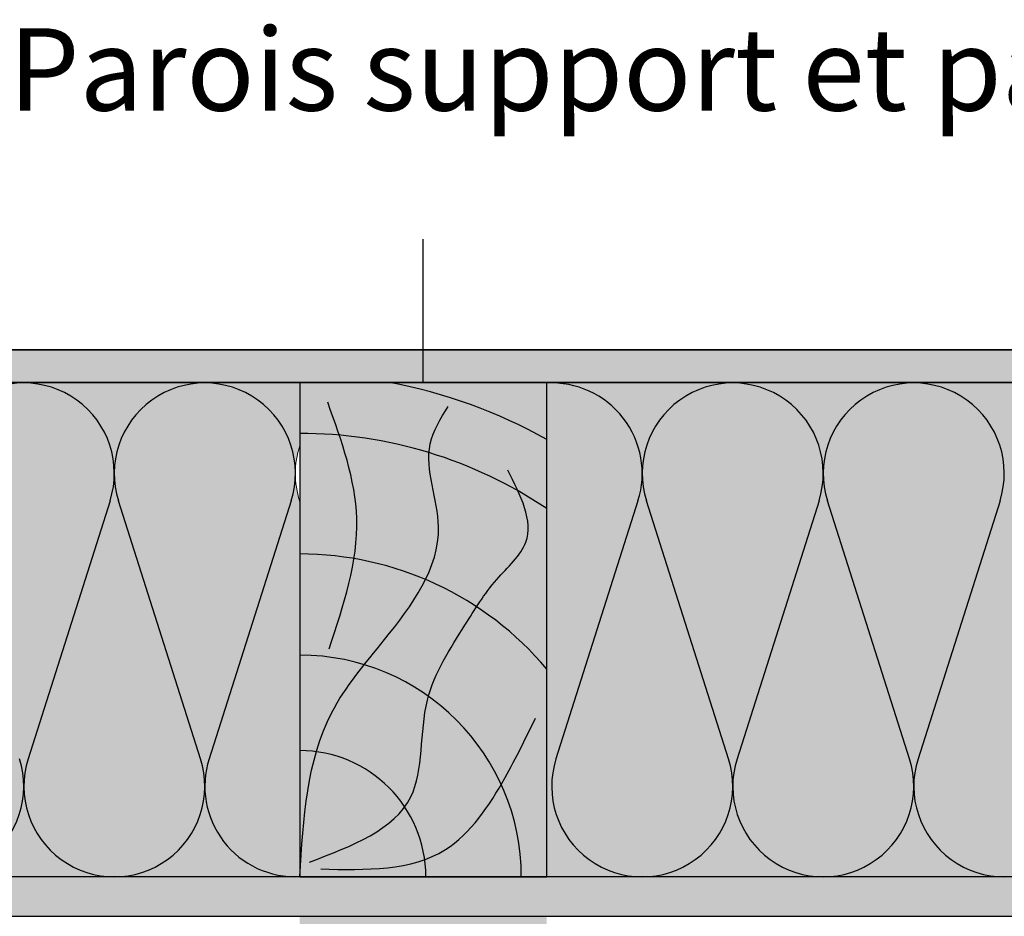
# Model space of a CAD drawing. Units: millimetres. Extents: x 1102 to 45094, y -12252 to 9978.
# Drawn here: x 20831 to 21130, y -5764 to -5492 of the extents above; entities that cross this region are included whole.
import ezdxf

# ---------------------------------------------------------------- set-up
doc = ezdxf.new("R2010")
doc.units = ezdxf.units.MM
for name, color, linetype in [('A_bastaing', 40, 'Continuous'), ('A_duripanel', 7, 'Continuous'), ('A_plaque platre', 6, 'Continuous'), ('A_veinage_Bast', 40, 'Continuous'), ('Concrete', 7, 'Continuous'), ('Dimen', 7, 'Continuous')]:
    doc.layers.add(name, color=color, linetype=linetype)
doc.layers.add('A_Tracage', color=1, linetype='Continuous', plot=False)
doc.layers.add('DAEMMUNG', color=4, linetype='Continuous', lineweight=0)
doc.styles.get("Standard").update_dxf_attribs({"font": 'arial.ttf'})

msp = doc.modelspace()

# ---------------------------------------------------------------- hatches: boundary and pattern name
at = {"layer": 'Concrete', "true_color": 0xcdba88}
h = msp.add_hatch(color=43, dxfattribs=at)
h.dxf.hatch_style = 1
h.paths.add_polyline_path([(20353.56767317823, -5591.730199041905), (20316.08408893434, -5591.730199041905), (20316.08408893434, -5601.730199041905), (20353.56767317823, -5601.730199041905)])
h.paths.add_polyline_path([(20953.56767317823, -5591.730199041905), (20353.56767317823, -5591.730199041905), (20353.56767317823, -5601.730199041905), (20953.56767317823, -5601.730199041905)])
h.paths.add_polyline_path([(21549.56767317823, -5591.730199041905), (20953.56767317823, -5591.730199041905), (20953.56767317823, -5601.730199041905), (21549.56767317823, -5601.730199041905)])
h.paths.add_polyline_path([(22153.56767317823, -5591.730199041905), (21549.56767317823, -5591.730199041905), (21549.56767317823, -5601.730199041905), (22153.56767317823, -5601.730199041905)])
h.paths.add_polyline_path([(22191.08408893434, -5591.730199041905), (22153.56767317823, -5591.730199041905), (22153.56767317823, -5601.730199041902), (22191.08408893434, -5601.730199041902)])
at = {"layer": 'Concrete', "true_color": 0xf9f380}
h = msp.add_hatch(color=51, dxfattribs=at)
h.dxf.hatch_style = 1
h.paths.add_polyline_path([(20916.06767317823, -5637.717730121837), (20916.04308354804, -5637.640416502789, -0.1559474450236417), (20916.06767317823, -5620.904773096165), (20916.06767317823, -5601.730199041905), (20391.06767317823, -5601.730199041905), (20391.06767317823, -5751.730199041905), (20916.06767317823, -5751.730199041905)])
h.paths.add_polyline_path([(21516.06767317823, -5637.717338635355, -0.1567000456879009), (21516.06767317823, -5620.904773096167), (21516.06767317823, -5601.730199041905), (20991.06767317823, -5601.730199041905), (20991.06767317823, -5751.730199041905), (21516.06767317823, -5751.730199041905)])
h.paths.add_polyline_path([(22116.06767317823, -5637.717338635355, -0.1567000456878981), (22116.06767317823, -5620.904773096168), (22116.06767317823, -5601.730199041905), (21591.06767317823, -5601.730199041905), (21591.06767317823, -5751.730199041905), (22116.06767317823, -5751.730199041905)])
at = {"layer": 'Concrete', "true_color": 0xd69257}
h = msp.add_hatch(color=33, dxfattribs=at)
h.dxf.hatch_style = 1
h.paths.add_polyline_path([(20991.05125742212, -5601.730199041905), (20943.30574812362, -5601.730199041905, -0.08384241092962791), (20991.05125742212, -5618.998110745978)], flags=17)
h.paths.add_polyline_path([(20943.30574812362, -5601.730199041905), (20916.06767317823, -5601.730199041905), (20916.06767317823, -5617.137838438081, -0.1488177376308457), (20991.05125742212, -5639.971066071096), (20991.05125742212, -5618.998110745978, 0.08384241092962777)])
edge = h.paths.add_edge_path()
edge.add_spline(control_points=[(20954.24350516321, -5661.488440966512), (20956.75885827616, -5656.388430059817), (20960.4410170206, -5643.941113256254), (20954.79925248428, -5630.212815282686), (20955.29860655264, -5622.98724044372)], knot_values=[99.25947184774587, 99.25947184774587, 99.25947184774587, 99.25947184774587, 116.0621976578597, 138.5787499268364, 138.5787499268364, 138.5787499268364, 138.5787499268364], degree=3, periodic=0)
edge.add_arc((20916.05125742212, -5751.730199041903), 134.5923616049089, 73.0461336617754, 84.87975830046516)
edge.add_spline(control_points=[(20928.06311114678, -5617.674915026373), (20930.87778763036, -5626.095914416217), (20934.19880299354, -5638.54921111331), (20933.1639104365, -5651.07953218996), (20932.5151527674, -5655.132254767122)], knot_values=[27.96682432439617, 27.96682432439617, 27.96682432439617, 27.96682432439617, 54.04698221917903, 66.48935178690489, 66.48935178690489, 66.48935178690489, 66.48935178690489], degree=3, periodic=0)
edge.add_arc((20916.05125742212, -5751.730199041905), 97.9909316623469, 67.06087630639979, 80.32760330129582, ccw=False)
edge = h.paths.add_edge_path()
edge.add_spline(control_points=[(20969.74145430452, -5669.757121468932), (20971.58123209542, -5666.930601958094), (20976.29325399946, -5660.248616980078), (20987.8251241707, -5650.199140170394), (20984.81575973863, -5640.133513400017), (20982.31067396206, -5634.577335132508)], knot_values=[98.4751447473717, 98.4751447473717, 98.4751447473717, 98.4751447473717, 108.6911912771859, 123.0770838990547, 139.4719346004702, 139.4719346004702, 139.4719346004702, 139.4719346004702], degree=3, periodic=0)
edge.add_arc((20916.05125742212, -5751.730199041903), 134.592361604909, 60.50833080552332, 73.0461336617754)
edge.add_spline(control_points=[(20955.29860655264, -5622.98724044372), (20954.79925248428, -5630.212815282686), (20960.4410170206, -5643.941113256254), (20956.75885827616, -5656.388430059817), (20954.24350516321, -5661.488440966512)], knot_values=[99.25947184774589, 99.25947184774589, 99.25947184774589, 99.25947184774589, 121.7760241167226, 138.5787499268364, 138.5787499268364, 138.5787499268364, 138.5787499268364], degree=3, periodic=0)
edge.add_arc((20916.05125742212, -5751.730199041905), 97.99093166234688, 56.77626206824971, 67.06087630639979, ccw=False)
edge = h.paths.add_edge_path()
edge.add_arc((20916.05125742212, -5751.730199041904), 134.592361604909, 56.13498749561567, 60.50833080552351)
edge.add_spline(control_points=[(20982.31067396206, -5634.577335132508), (20984.81575973863, -5640.133513400017), (20987.8251241707, -5650.199140170394), (20976.29325399946, -5660.248616980078), (20971.58123209542, -5666.930601958094), (20969.74145430452, -5669.757121468932)], knot_values=[98.4751447473717, 98.4751447473717, 98.4751447473717, 98.4751447473717, 114.8699954487873, 129.2558880706561, 139.4719346004702, 139.4719346004702, 139.4719346004702, 139.4719346004702], degree=3, periodic=0)
edge.add_arc((20916.05125742212, -5751.730199041905), 97.99093166234688, 40.05946154644738, 56.77626206824971, ccw=False)
edge.add_line((20991.05125742212, -5688.664973377877), (20991.05125742212, -5639.971066071096))
edge = h.paths.add_edge_path()
edge.add_arc((20916.05125742212, -5751.730199041905), 97.9909316623469, 40.05946154644742, 56.77626206824971)
edge.add_spline(control_points=[(20969.74145430452, -5669.757121468932), (20968.53474161516, -5671.611039359068), (20963.19188859608, -5680.279419055307), (20957.3332933767, -5689.058989600442), (20955.12942422889, -5696.961634063228)], knot_values=[67.5166725384413, 67.5166725384413, 67.5166725384413, 67.5166725384413, 74.21739098580265, 98.4751447473717, 98.4751447473717, 98.4751447473717, 98.4751447473717], degree=3, periodic=0)
edge.add_arc((20916.05125742212, -5751.730199041905), 67.2807463603167, 0, 54.49159098113671, ccw=False)
edge.add_line((20983.33200378244, -5751.730199041905), (20991.05125742212, -5751.730199041905))
edge.add_line((20991.05125742212, -5751.730199041905), (20991.05125742212, -5688.664973377877))
edge = h.paths.add_edge_path()
edge.add_spline(control_points=[(20977.2129411914, -5723.695447940562), (20972.69203144148, -5731.463737557862), (20965.78086489773, -5741.203468961417), (20956.20918625224, -5745.740958987679), (20953.99065007657, -5746.538197448173)], knot_values=[30.93749121062176, 30.93749121062176, 30.93749121062176, 30.93749121062176, 56.99755845302787, 64.38377324157226, 64.38377324157226, 64.38377324157226, 64.38377324157226], degree=3, periodic=0)
edge.add_arc((20916.05125742212, -5751.730199041906), 38.29300713625616, 1.4210854715202004e-12, 7.792515737077281, ccw=False)
edge.add_line((20954.34426455838, -5751.730199041905), (20983.33200378244, -5751.730199041905))
edge.add_arc((20916.05125742212, -5751.730199041905), 67.2807463603167, 0, 24.62535517479091)
edge = h.paths.add_edge_path()
edge.add_arc((20916.05125742212, -5751.730199041905), 67.28074636031671, 24.62535517479091, 54.49159098113669)
edge.add_spline(control_points=[(20955.12942422889, -5696.961634063228), (20955.02669659434, -5697.329995303336), (20952.3530647834, -5707.487736351699), (20953.96190102185, -5720.895351779433), (20948.64575211903, -5729.580979884953), (20947.94559979392, -5730.538093903251)], knot_values=[32.59995182536082, 32.59995182536082, 32.59995182536082, 32.59995182536082, 33.73066399391649, 63.59281853970339, 67.5166725384413, 67.5166725384413, 67.5166725384413, 67.5166725384413], degree=3, periodic=0)
edge.add_arc((20916.05125742212, -5751.730199041906), 38.29300713625616, 7.7925157370759734, 33.601937591569424, ccw=False)
edge.add_spline(control_points=[(20953.99065007657, -5746.538197448173), (20956.20918625224, -5745.740958987679), (20965.78086489773, -5741.203468961417), (20972.69203144148, -5731.463737557862), (20977.2129411914, -5723.695447940562)], knot_values=[30.93749121062176, 30.93749121062176, 30.93749121062176, 30.93749121062176, 38.32370599916614, 64.38377324157226, 64.38377324157226, 64.38377324157226, 64.38377324157226], degree=3, periodic=0)
edge = h.paths.add_edge_path()
edge.add_spline(control_points=[(20947.94559979392, -5730.538093903251), (20948.64575211903, -5729.580979884953), (20953.96190102185, -5720.895351779433), (20952.3530647834, -5707.487736351699), (20955.02669659434, -5697.329995303336), (20955.12942422889, -5696.961634063228)], knot_values=[32.59995182536082, 32.59995182536082, 32.59995182536082, 32.59995182536082, 36.52380582409873, 66.38596036988562, 67.5166725384413, 67.5166725384413, 67.5166725384413, 67.5166725384413], degree=3, periodic=0)
edge.add_arc((20916.05125742212, -5751.730199041905), 67.28074636031673, 54.49159098113669, 73.08122512816357)
edge.add_spline(control_points=[(20935.6310115832, -5687.361479481911), (20931.89860538004, -5692.073411611165), (20925.89591522075, -5700.263980352346), (20922.30495762072, -5709.624384665669), (20921.09862608508, -5713.771294090398)], knot_values=[37.60543128826879, 37.60543128826879, 37.60543128826879, 37.60543128826879, 55.3908915629666, 68.60271758417633, 68.60271758417633, 68.60271758417633, 68.60271758417633], degree=3, periodic=0)
edge.add_arc((20916.05125742212, -5751.730199041906), 38.29300713625617, 33.601937591569424, 82.42585138689083, ccw=False)
edge = h.paths.add_edge_path()
edge.add_arc((20916.05125742212, -5751.730199041905), 97.99093166234688, 56.77626206824971, 67.06087630640198)
edge.add_spline(control_points=[(20954.24350516321, -5661.488440966512), (20951.07753002758, -5667.907622288988), (20944.3254155884, -5676.709190630112), (20937.6262978255, -5684.842553930834), (20935.6310115832, -5687.361479481911)], knot_values=[68.60271758417635, 68.60271758417635, 68.60271758417635, 68.60271758417635, 89.75164170616253, 99.25947184774589, 99.25947184774589, 99.25947184774589, 99.25947184774589], degree=3, periodic=0)
edge.add_arc((20916.05125742212, -5751.730199041905), 67.2807463603167, 54.49159098113671, 73.0812251281667, ccw=False)
edge.add_spline(control_points=[(20955.12942422889, -5696.961634063228), (20957.3332933767, -5689.058989600442), (20963.19188859608, -5680.279419055307), (20968.53474161516, -5671.611039359068), (20969.74145430452, -5669.757121468932)], knot_values=[67.5166725384413, 67.5166725384413, 67.5166725384413, 67.5166725384413, 91.77442630001035, 98.4751447473717, 98.4751447473717, 98.4751447473717, 98.4751447473717], degree=3, periodic=0)
edge = h.paths.add_edge_path()
edge.add_spline(control_points=[(20935.6310115832, -5687.361479481911), (20937.6262978255, -5684.842553930834), (20944.3254155884, -5676.709190630112), (20951.07753002758, -5667.907622288988), (20954.24350516321, -5661.488440966512)], knot_values=[68.60271758417633, 68.60271758417633, 68.60271758417633, 68.60271758417633, 78.11054772575969, 99.25947184774587, 99.25947184774587, 99.25947184774587, 99.25947184774587], degree=3, periodic=0)
edge.add_arc((20916.05125742212, -5751.730199041905), 97.99093166234688, 67.06087630640198, 89.99040162665081)
edge.add_line((20916.06767317823, -5653.739268754568), (20916.06767317823, -5684.449454684219))
edge.add_arc((20916.05125742212, -5751.730199041905), 67.2807463603167, 73.0812251281667, 89.98602046495108, ccw=False)
edge = h.paths.add_edge_path()
edge.add_spline(control_points=[(20932.5151527674, -5655.132254767122), (20933.1639104365, -5651.07953218996), (20934.19880299354, -5638.54921111331), (20930.87778763036, -5626.095914416217), (20928.06311114678, -5617.674915026373)], knot_values=[27.96682432439617, 27.96682432439617, 27.96682432439617, 27.96682432439617, 40.40919389212203, 66.48935178690489, 66.48935178690489, 66.48935178690489, 66.48935178690489], degree=3, periodic=0)
edge.add_arc((20916.05125742212, -5751.730199041904), 134.592361604909, 84.87975830046516, 89.99301183563728)
edge.add_line((20916.06767317823, -5617.137838438081), (20916.06767317823, -5653.739268754568))
edge.add_arc((20916.05125742212, -5751.730199041905), 97.99093166234691, 80.32760330129582, 89.9904016266508, ccw=False)
edge = h.paths.add_edge_path()
edge.add_spline(control_points=[(20921.09862608508, -5713.771294090398), (20917.68827358203, -5725.494790093525), (20916.86918722784, -5738.475206274713), (20916.06767317823, -5751.464146082166)], knot_values=[0.2550159090337232, 0.2550159090337232, 0.2550159090337232, 0.2550159090337232, 37.60543128826878, 37.60543128826878, 37.60543128826878, 37.60543128826878], degree=3, periodic=0)
edge.add_line((20916.06767317823, -5751.464146082224), (20916.06767317823, -5751.730199041905))
edge.add_line((20916.06767317823, -5751.730199041905), (20954.34426455838, -5751.730199041905))
edge.add_arc((20916.05125742212, -5751.730199041906), 38.29300713625616, 1.360828302558631e-12, 82.42585138689087)
edge = h.paths.add_edge_path()
edge.add_spline(control_points=[(20921.09862608508, -5713.771294090398), (20922.30495762072, -5709.624384665669), (20925.89591522075, -5700.263980352346), (20931.89860538004, -5692.073411611165), (20935.6310115832, -5687.361479481911)], knot_values=[37.60543128826878, 37.60543128826878, 37.60543128826878, 37.60543128826878, 50.81725730947852, 68.60271758417633, 68.60271758417633, 68.60271758417633, 68.60271758417633], degree=3, periodic=0)
edge.add_arc((20916.05125742212, -5751.730199041905), 67.28074636031668, 73.08122512816357, 89.98602046495105)
edge.add_line((20916.06767317823, -5684.449454684219), (20916.06767317823, -5713.437195424269))
edge.add_arc((20916.05125742212, -5751.730199041906), 38.29300713625616, 82.42585138689083, 89.97543798093488, ccw=False)
edge = h.paths.add_edge_path()
edge.add_arc((20916.05125742212, -5751.730199041906), 38.29300713625616, 82.42585138689087, 89.97543798093493)
edge.add_line((20916.06767317823, -5713.437195424269), (20916.06767317823, -5751.464146082224))
edge.add_spline(control_points=[(20916.06767317823, -5751.464146082166), (20916.86918722784, -5738.475206274713), (20917.68827358203, -5725.494790093525), (20921.09862608508, -5713.771294090398)], knot_values=[0.2550159090337231, 0.2550159090337231, 0.2550159090337231, 0.2550159090337231, 37.60543128826878, 37.60543128826878, 37.60543128826878, 37.60543128826878], degree=3, periodic=0)
at = {"layer": 'Concrete', "true_color": 0xcdba88}
h = msp.add_hatch(color=43, dxfattribs=at)
h.dxf.hatch_style = 1
h.paths.add_polyline_path([(21549.56767317823, -5751.730199041905), (20357.56767317823, -5751.730199041905), (20357.56767317823, -5763.730199041905), (21549.56767317823, -5763.730199041905)])
edge = h.paths.add_edge_path()
edge.add_spline(control_points=[(22186.02030451528, -5713.771294090398), (22189.45394174314, -5725.574834129447), (22190.26080746068, -5738.652516585676), (22191.06767317823, -5751.730199041905)], knot_values=[0, 0, 0, 0, 37.60543128826907, 37.60543128826907, 37.60543128826907, 37.60543128826907], degree=3, periodic=0)
edge.add_line((22191.06767317823, -5751.730199041902), (22116.06767317823, -5751.730199041902))
edge.add_line((22116.06767317823, -5751.730199041902), (21557.56767317823, -5751.730199041905))
edge.add_line((21557.56767317823, -5751.730199041905), (21557.56767317823, -5763.730199041905))
edge.add_line((21557.56767317823, -5763.730199041905), (22191.08408893434, -5763.730199041905))
edge.add_line((22191.08408893434, -5763.730199041905), (22191.08408893434, -5751.99032839606))
h.paths.add_polyline_path([(20357.56767317823, -5751.730199041905), (20316.08408893434, -5751.730199041905), (20316.08408893434, -5763.735108681447), (20357.56767317823, -5763.735108681447)])
h = msp.add_hatch(color=43, dxfattribs=at)
h.dxf.hatch_style = 1
h.paths.add_polyline_path([(20953.56767317823, -5751.730199041905), (20357.56767317823, -5751.730199041905), (20357.56767317823, -5763.730199041905), (20953.56767317823, -5763.730199041904)])
h = msp.add_hatch(color=43, dxfattribs=at)
h.dxf.hatch_style = 1
h.paths.add_polyline_path([(21549.56767317823, -5751.730199041905), (20953.56767317823, -5751.730199041905), (20953.56767317823, -5763.730199041905), (21549.56767317823, -5763.730199041904)])
at = {"layer": 'Concrete', "true_color": 0xd69257}
h = msp.add_hatch(color=33, dxfattribs=at)
h.dxf.hatch_style = 1
edge = h.paths.add_edge_path()
edge.add_line((20947.2866638319, -5763.735108681447), (20916.06767317823, -5763.735108681447))
edge.add_line((20916.06767317823, -5763.735108681447), (20916.06767317823, -5766.976249319766))
edge.add_arc((20905.94336687379, -5802.453608935776), 36.89369354605059, 34.77366138887311, 74.07264570088961, ccw=False)
edge.add_spline(control_points=[(20936.2482701745, -5781.411806270494), (20936.37500881289, -5781.38829634456), (20942.75457489506, -5780.197081170127), (20948.55077085284, -5778.608482746847), (20954.10081557628, -5776.550837931591)], knot_values=[33.31618170173377, 33.31618170173377, 33.31618170173377, 33.31618170173377, 33.68181453003112, 51.74876484178205, 51.74876484178205, 51.74876484178205, 51.74876484178205], degree=3, periodic=0)
edge.add_arc((20888.11063386598, -5803.418549864972), 71.25010895917272, 22.15355388001094, 33.84580221966868)
edge = h.paths.add_edge_path()
edge.add_line((20968.46002477739, -5763.735108681447), (20947.2866638319, -5763.735108681447))
edge.add_arc((20888.11063386598, -5803.418549864972), 71.25010895917272, 22.153553880012282, 33.84580221966871, ccw=False)
edge.add_spline(control_points=[(20954.10081557628, -5776.550837931591), (20954.89351172607, -5776.256950728161), (20960.42590673643, -5774.127394728373), (20965.88841038967, -5771.480111811821), (20970.59829742325, -5769.308077117921)], knot_values=[51.74876484178205, 51.74876484178205, 51.74876484178205, 51.74876484178205, 54.32921286772584, 69.81926185589478, 69.81926185589478, 69.81926185589478, 69.81926185589478], degree=3, periodic=0)
edge.add_arc((20872.92291706106, -5803.588102678719), 103.5161827027369, 19.33896706483365, 22.64329866033757)
h.paths.add_polyline_path([(20986.31395293602, -5763.735108681447), (20968.46002477739, -5763.735108681447, -0.09948129853749785), (20976.43899538024, -5803.73510868147), (20991.05125742212, -5803.73510868147), (20991.05125742212, -5779.180165161156, 0.05301309404204339)])
h.paths.add_polyline_path([(20991.05125742212, -5763.735108681447), (20986.31395293602, -5763.735108681447, -0.05301309404204311), (20991.05125742212, -5779.180165161156)], flags=17)
edge = h.paths.add_edge_path()
edge.add_spline(control_points=[(20973.36953091923, -5778.566555049232), (20972.87465248201, -5778.664864228642), (20966.80259835466, -5780.000806740241), (20961.57352778465, -5782.585329449021), (20957.0325363529, -5785.353407067939)], knot_values=[9.51919656961747, 9.51919656961747, 9.51919656961747, 9.51919656961747, 10.93207942499309, 26.98520828703811, 26.98520828703811, 26.98520828703811, 26.98520828703811], degree=3, periodic=0)
edge.add_arc((20888.11063386598, -5803.418549864972), 71.25010895917272, 5.570300510899301, 14.687414862384117, ccw=False)
edge.add_spline(control_points=[(20959.02428903401, -5796.502515061458), (20963.66763428295, -5795.806425952431), (20968.30260017258, -5795.342793872436), (20972.75497387478, -5795.857937571041)], knot_values=[40.70609137942478, 40.70609137942478, 40.70609137942478, 40.70609137942478, 54.40809041615454, 54.40809041615454, 54.40809041615454, 54.40809041615454], degree=3, periodic=0)
edge.add_spline(control_points=[(20972.75497387478, -5795.857937571041), (20973.91482803137, -5795.992133754926), (20975.06229120556, -5796.19275114562), (20976.19428364742, -5796.472983232607)], knot_values=[54.40809041615454, 54.40809041615454, 54.40809041615454, 54.40809041615454, 57.97749442382373, 57.97749442382754, 57.97749442382754, 57.97749442382754], degree=3, periodic=0)
edge.add_arc((20872.92291706106, -5803.588102678719), 103.5161827027369, 3.941296771869205, 13.98785934397529)
edge = h.paths.add_edge_path()
edge.add_spline(control_points=[(20954.10081557628, -5776.550837931591), (20948.55077085284, -5778.608482746847), (20942.75457489506, -5780.197081170127), (20936.37500881289, -5781.38829634456), (20936.2482701745, -5781.411806270494)], knot_values=[33.31618170173377, 33.31618170173377, 33.31618170173377, 33.31618170173377, 51.3831320134847, 51.74876484178205, 51.74876484178205, 51.74876484178205, 51.74876484178205], degree=3, periodic=0)
edge.add_arc((20905.94336687379, -5802.453608935776), 36.89369354605059, 5.223156795669524, 34.77366138887311, ccw=False)
edge.add_spline(control_points=[(20942.68386625669, -5799.094988896978), (20946.27640190978, -5798.555897237641), (20951.69487373743, -5797.708983187543), (20957.19770687437, -5796.77634004752), (20959.02428903401, -5796.502515061458)], knot_values=[24.47935762048328, 24.47935762048328, 24.47935762048328, 24.47935762048328, 35.31604914692826, 40.70609137942478, 40.70609137942478, 40.70609137942478, 40.70609137942478], degree=3, periodic=0)
edge.add_arc((20888.11063386598, -5803.418549864972), 71.25010895917272, 5.570300510899296, 22.15355388001094)
edge = h.paths.add_edge_path()
edge.add_spline(control_points=[(20970.59829742325, -5769.308077117921), (20965.88841038967, -5771.480111811821), (20960.42590673643, -5774.127394728373), (20954.89351172607, -5776.256950728161), (20954.10081557628, -5776.550837931591)], knot_values=[51.74876484178205, 51.74876484178205, 51.74876484178205, 51.74876484178205, 67.23881382995098, 69.81926185589478, 69.81926185589478, 69.81926185589478, 69.81926185589478], degree=3, periodic=0)
edge.add_arc((20888.11063386598, -5803.418549864972), 71.25010895917274, 14.687414862384117, 22.153553880012282, ccw=False)
edge.add_spline(control_points=[(20957.0325363529, -5785.353407067939), (20961.57352778465, -5782.585329449021), (20966.80259835466, -5780.000806740241), (20972.87465248201, -5778.664864228642), (20973.36953091923, -5778.566555049232)], knot_values=[9.519196569617472, 9.519196569617472, 9.519196569617472, 9.519196569617472, 25.57232543166249, 26.98520828703811, 26.98520828703811, 26.98520828703811, 26.98520828703811], degree=3, periodic=0)
edge.add_arc((20872.92291706106, -5803.588102678719), 103.5161827027369, 13.98785934397529, 19.33896706483365)
edge = h.paths.add_edge_path()
edge.add_spline(control_points=[(20972.75497387478, -5795.857937571041), (20968.30260017258, -5795.342793872436), (20963.66763428295, -5795.806425952431), (20959.02428903401, -5796.502515061458)], knot_values=[40.70609137942479, 40.70609137942479, 40.70609137942479, 40.70609137942479, 54.40809041615454, 54.40809041615454, 54.40809041615454, 54.40809041615454], degree=3, periodic=0)
edge.add_arc((20888.11063386598, -5803.418549864972), 71.25010895917274, -0.2545616293016906, 5.570300510899301, ccw=False)
edge.add_line((20959.3600395983, -5803.735108681471), (20972.75497387479, -5803.73510868147))
edge.add_line((20972.75497387479, -5803.73510868147), (20972.75497387479, -5795.857937571041))
edge = h.paths.add_edge_path(flags=17)
edge.add_spline(control_points=[(20976.19428364742, -5796.472983232607), (20975.06229120556, -5796.19275114562), (20973.91482803137, -5795.992133754926), (20972.75497387478, -5795.857937571041)], knot_values=[54.40809041615454, 54.40809041615454, 54.40809041615454, 54.40809041615834, 57.97749442382754, 57.97749442382754, 57.97749442382754, 57.97749442382754], degree=3, periodic=0)
edge.add_line((20972.75497387479, -5795.857937571041), (20972.75497387479, -5803.73510868147))
edge.add_line((20972.75497387479, -5803.73510868147), (20976.43899538024, -5803.73510868147))
edge.add_arc((20872.92291706106, -5803.588102678719), 103.5161827027369, 359.9186327573921, 363.9412967718692)
edge = h.paths.add_edge_path()
edge.add_spline(control_points=[(20959.02428903401, -5796.502515061458), (20957.19770687437, -5796.77634004752), (20951.69487373743, -5797.708983187543), (20946.27640190978, -5798.555897237641), (20942.68386625669, -5799.094988896978)], knot_values=[24.47935762048328, 24.47935762048328, 24.47935762048328, 24.47935762048328, 29.8693998529798, 40.70609137942478, 40.70609137942478, 40.70609137942478, 40.70609137942478], degree=3, periodic=0)
edge.add_arc((20905.94336687379, -5802.453608935776), 36.89369354605059, -1.9905651202491867, 5.223156795669524, ccw=False)
edge.add_line((20942.81479730267, -5803.735108681448), (20950.03948965068, -5803.735108681448))
edge.add_line((20950.03948965068, -5803.735108681448), (20959.3600395983, -5803.735108681448))
edge.add_arc((20888.11063386598, -5803.418549864971), 71.2501089591727, 359.7454383707158, 365.5703005108986)
edge = h.paths.add_edge_path()
edge.add_spline(control_points=[(20925.73505882034, -5801.507657106402), (20931.34975159638, -5800.738910076388), (20936.98398413352, -5799.950306480023), (20942.68386625669, -5799.094988896978)], knot_values=[7.285968251405039, 7.285968251405039, 7.285968251405039, 7.285968251405039, 24.47935762048328, 24.47935762048328, 24.47935762048328, 24.47935762048328], degree=3, periodic=0)
edge.add_arc((20905.94336687379, -5802.453608935776), 36.89369354605059, 5.22315679566944, 34.77366138887304)
edge.add_spline(control_points=[(20936.2482701745, -5781.411806270494), (20931.42709335115, -5782.306131090945), (20924.88593328574, -5783.231927965082), (20921.27482407583, -5787.232123715203), (20920.59231611938, -5788.233051632043)], knot_values=[15.47432030050432, 15.47432030050432, 15.47432030050432, 15.47432030050432, 29.3831056554137, 33.31618170173377, 33.31618170173377, 33.31618170173377, 33.31618170173377], degree=3, periodic=0)
edge.add_arc((20903.13599645927, -5802.629324077271), 22.62688127853965, 2.841449225783606, 39.5124913049263, ccw=False)
edge = h.paths.add_edge_path()
edge.add_spline(control_points=[(20927.03459180069, -5772.183081114933), (20924.91680415487, -5772.966945514881), (20918.57968170155, -5774.978179832037), (20918.67290535133, -5781.801230702539), (20918.78735069745, -5786.288856920425)], knot_values=[0.233252270950711, 0.233252270950711, 0.233252270950711, 0.233252270950711, 6.449959811583634, 18.08854680550363, 18.08854680550363, 18.08854680550363, 18.08854680550363], degree=3, periodic=0)
edge.add_arc((20903.13599645927, -5802.629324077271), 22.62688127853965, 39.5124913049263, 46.23397653818091, ccw=False)
edge.add_spline(control_points=[(20920.59231611938, -5788.233051632043), (20921.27482407583, -5787.232123715203), (20924.88593328574, -5783.231927965082), (20931.42709335115, -5782.306131090945), (20936.2482701745, -5781.411806270494)], knot_values=[15.47432030050432, 15.47432030050432, 15.47432030050432, 15.47432030050432, 19.40739634682438, 33.31618170173377, 33.31618170173377, 33.31618170173377, 33.31618170173377], degree=3, periodic=0)
edge.add_arc((20905.94336687379, -5802.453608935776), 36.89369354605059, 34.77366138887304, 55.13284571064543)
edge = h.paths.add_edge_path()
edge.add_line((20916.06767317823, -5766.976249319766), (20916.06767317823, -5784.061946943451))
edge.add_arc((20903.13599645927, -5802.629324077271), 22.62688127853966, 46.23397653818091, 55.14383057771772, ccw=False)
edge.add_spline(control_points=[(20918.78735069745, -5786.288856920425), (20918.67290535133, -5781.801230702539), (20918.57968170155, -5774.978179832037), (20924.91680415487, -5772.966945514881), (20927.03459180069, -5772.183081114933)], knot_values=[0.2332522709507127, 0.2332522709507127, 0.2332522709507127, 0.2332522709507127, 11.8718392648707, 18.08854680550363, 18.08854680550363, 18.08854680550363, 18.08854680550363], degree=3, periodic=0)
edge.add_arc((20905.94336687379, -5802.453608935776), 36.89369354605059, 55.13284571064543, 74.07264570088952)
edge = h.paths.add_edge_path()
edge.add_spline(control_points=[(20916.06767317826, -5803.632819937375), (20916.99015957991, -5797.884980224838), (20917.92288728441, -5792.147886349677), (20920.59231611938, -5788.233051632043)], knot_values=[0.09125185556021304, 0.09125185556021304, 0.09125185556021304, 0.09125185556021304, 15.47432030050432, 15.47432030050432, 15.47432030050432, 15.47432030050432], degree=3, periodic=0)
edge.add_arc((20903.13599645927, -5802.629324077271), 22.62688127853965, 39.51249130492629, 55.14383057771768)
edge.add_line((20916.06767317823, -5784.061946943451), (20916.06767317823, -5803.632819937578))
edge = h.paths.add_edge_path()
edge.add_spline(control_points=[(20920.59231611938, -5788.233051632043), (20917.92288728441, -5792.147886349677), (20916.99015957991, -5797.884980224838), (20916.06767317826, -5803.632819937375)], knot_values=[0.09125185556021265, 0.09125185556021265, 0.09125185556021265, 0.09125185556021265, 15.47432030050432, 15.47432030050432, 15.47432030050432, 15.47432030050432], degree=3, periodic=0)
edge.add_line((20916.06767317823, -5803.632819937578), (20916.06767317823, -5803.73510868145))
edge.add_line((20916.06767317823, -5803.73510868145), (20925.73584152074, -5803.735108681449))
edge.add_arc((20903.13599645927, -5802.629324077271), 22.62688127853965, 357.1988169042864, 399.5124913049263)
edge = h.paths.add_edge_path()
edge.add_spline(control_points=[(20942.68386625669, -5799.094988896978), (20936.98398413352, -5799.950306480023), (20931.34975159638, -5800.738910076388), (20925.73505882034, -5801.507657106402)], knot_values=[7.285968251405038, 7.285968251405038, 7.285968251405038, 7.285968251405038, 24.47935762048328, 24.47935762048328, 24.47935762048328, 24.47935762048328], degree=3, periodic=0)
edge.add_arc((20903.13599645927, -5802.629324077271), 22.62688127853965, -2.8011830957136112, 2.841449225783606, ccw=False)
edge.add_line((20925.73584152074, -5803.735108681449), (20942.81479730267, -5803.735108681448))
edge.add_arc((20905.94336687379, -5802.453608935776), 36.89369354605059, 358.0094348797508, 365.2231567956694)

# ---------------------------------------------------------------- linework, layer by layer
at = {"layer": 'A_bastaing', "color": 0}
msp.add_lwpolyline([(20916.06767317823, -5751.730199041905), (20991.06767317823, -5751.730199041905), (20991.06767317823, -5601.730199041905), (20916.06767317823, -5601.730199041905)], close=True, dxfattribs=at)
at = {"layer": 'A_duripanel', "color": 0}
msp.add_lwpolyline([(20357.56767317823, -5763.730199041905), (21549.56767317823, -5763.730199041905), (21549.56767317823, -5751.730199041905), (20357.56767317823, -5751.730199041905)], close=True, dxfattribs=at)
at = {"layer": 'A_plaque platre', "color": 0}
msp.add_lwpolyline([(20316.08408893434, -5601.730199041905), (22191.08408893434, -5601.730199041905), (22191.08408893434, -5591.730199041905), (20316.08408893434, -5591.730199041905)], close=True, dxfattribs=at)
msp.add_lwpolyline([(22191.06767317823, -5601.730199041905), (20316.08408893434, -5601.730199041905), (20316.08408893434, -5591.730199041905), (22191.06767317823, -5591.730199041905)], dxfattribs=at)
at = {"layer": 'A_Tracage', "color": 0}
msp.add_line((20953.56767317823, -5601.730199041905), (20953.56767317823, -5558.212964093809), dxfattribs=at)
at = {"layer": 'A_veinage_Bast', "color": 0}
for radius, start, end in [(152.4559190828549, 60.53146739712039, 79.7018966252095), (134.5923616049105, 56.13498749552905, 90), (97.99093166234695, 40.05946154639012, 90), (67.28074636031631, 0, 90), (38.29300713625559, 0, 90)]:
    msp.add_arc((20916.06767317823, -5751.730199041905), radius, start, end, dxfattribs=at)
for points in [[(20924.97909986768, -5682.516468551575), (20933.39442712468, -5642.993244768985), (20924.55833905259, -5607.674616618149)], [(20916.06767317823, -5751.730199041905), (20925.82062149785, -5701.857625020379), (20941.80311555899, -5679.733349092498), (20958.21961109552, -5645.516008359064), (20955.6950092199, -5620.288413865121), (20961.16497378621, -5608.936003589043)], [(20919.08837448628, -5747.267286828108), (20949.80428383851, -5727.505674936812), (20954.85348758973, -5698.073484811116), (20966.21415904489, -5675.368653907251), (20975.8917872397, -5661.493480041096), (20984.72787531179, -5650.141059413309), (20979.25791074548, -5628.277149706137)], [(20922.45449799207, -5749.369584643984), (20960.3234336635, -5743.483146618845), (20978.4163891153, -5721.619236911673), (20987.67323800248, -5703.539467413764)]]:
    msp.add_spline(points, degree=3, dxfattribs=at)
at = {"layer": 'DAEMMUNG', "color": 0}
msp.add_line((20916.06767317823, -5637.717730121837), (20916.04308354831, -5637.640416503627), dxfattribs=at)
msp.add_arc((20942.23188795084, -5629.311055865758), 27.4814796666697, 162.1883427825347, 197.6432883097397, dxfattribs=at)
at = {"layer": 'Dimen', "color": 0}
for p, q in [((20858.4947736867, -5637.640416503627), (20833.59864454831, -5715.917715894562)), ((20885.97625335336, -5715.917715894566), (20861.08012421498, -5637.640416503627)), ((20913.45773302003, -5637.640416503624), (20888.56160388164, -5715.917715894566)), ((21018.76082706298, -5637.642059346454), (20993.86469792459, -5715.919358737387)), ((21046.24230672964, -5715.91935873739), (21021.34617759125, -5637.642059346454)), ((21073.72378639631, -5637.642059346448), (21048.82765725792, -5715.91935873739)), ((21101.20526606297, -5715.919358737387), (21076.30913692459, -5637.642059346454)), ((21128.68674572964, -5637.642059346448), (21103.79061659126, -5715.91935873739))]:
    msp.add_line(p, q, dxfattribs=at)
for centre, radius, start, end in [((20832.30596928417, -5629.311055865763), 27.48147966666739, 342.3567116902603, 197.6432883097397), ((20887.2689286175, -5629.31105586576), 27.48147966666824, 342.3567116902603, 197.6432883097397), ((20992.57202266045, -5629.312698708586), 27.48147966666801, 342.3567116902672, 93.13796716526036), ((21047.53498199378, -5629.312698708586), 27.48147966666626, 342.3567116902757, 197.6432883097351), ((21102.49794132711, -5629.312698708586), 27.48147966666626, 342.3567116902757, 197.6432883097351), ((20804.82448961751, -5724.247076532429), 27.48147966666491, 162.3567116902603, 17.64328830973972), ((20859.78744895084, -5724.247076532429), 27.48147966666604, 162.3567116902603, 17.64328830973972), ((20914.75040828417, -5724.247076532429), 27.48147966666683, 162.3567116902603, 272.747401181144), ((21020.05350232711, -5724.248719375253), 27.48147966666945, 162.356711690269, 17.64328830972607), ((21075.01646166045, -5724.248719375253), 27.48147966666141, 162.3567116902716, 17.6432883097333), ((21129.97942099378, -5724.248719375253), 27.48147966666488, 162.3567116902739, 17.6432883097356)]:
    msp.add_arc(centre, radius, start, end, dxfattribs=at)

# ---------------------------------------------------------------- texts
at = {"color": 0, "insert": (20827.6559473412, -5494.148443537134), "char_height": 25, "width": 825.9523347843042, "attachment_point": 1}
msp.add_mtext('Parois support et pare pluie conforme NF DTU 31.2', dxfattribs=at)

doc.saveas('drawing.dxf')
